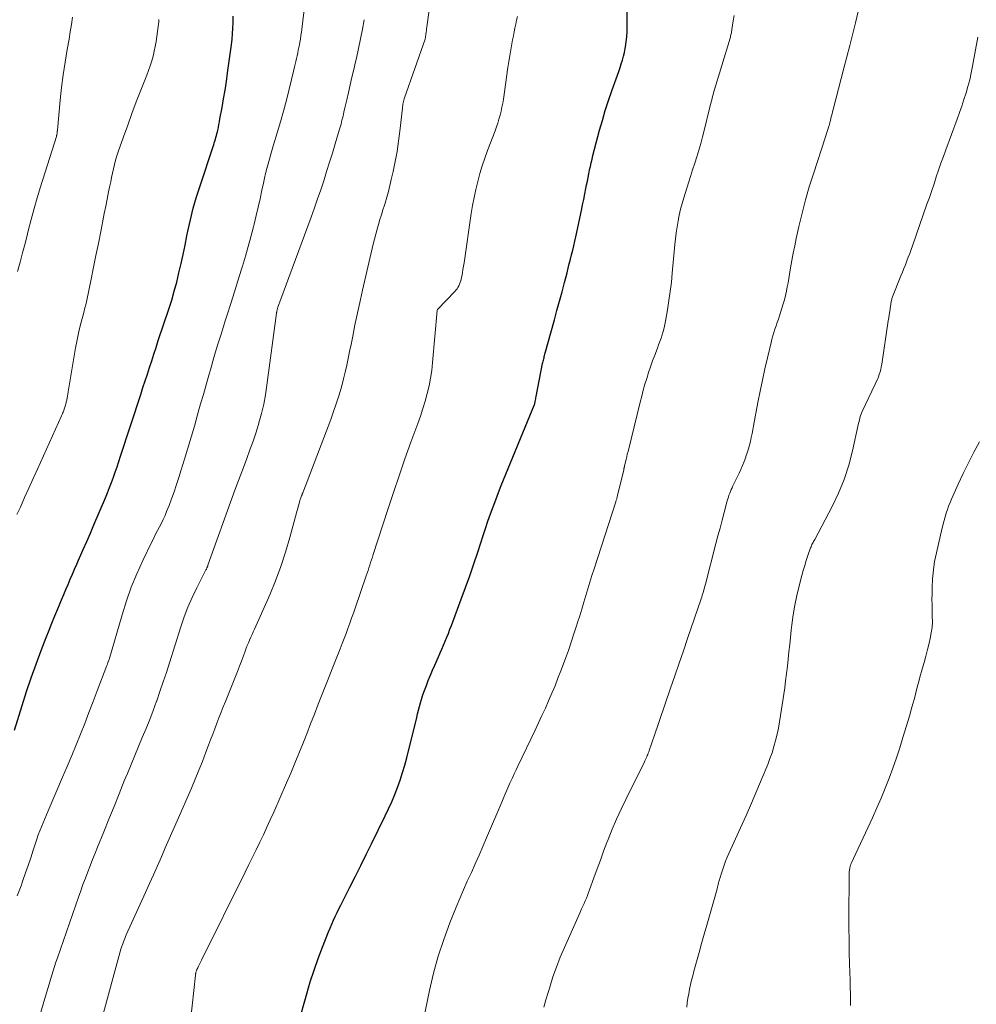
# Model space of a CAD drawing. Units: feet. Extents: x 2020000 to 2025032, y 525000 to 530000.
# Drawn here: x 2020452 to 2020578, y 526152 to 526282 of the extents above; entities that cross this region are included whole.
import ezdxf

# ---------------------------------------------------------------- set-up
doc = ezdxf.new("R2010")
doc.units = ezdxf.units.FT
doc.header["$LTSCALE"] = 100
doc.header["$MEASUREMENT"] = 0
doc.layers.add('CONTOUR INDEX', color=32, linetype='Continuous', lineweight=25)
doc.layers.add('CONTOUR INTERMEDIATE', color=40, linetype='Continuous', lineweight=15)

msp = doc.modelspace()

# ---------------------------------------------------------------- linework, layer by layer
at = {"layer": 'CONTOUR INDEX', "flags": 128}
for points, elevation in [([(2020487.9, 526145.43), (2020490.1, 526153.18), (2020490.57, 526154.73), (2020491.07, 526156.28), (2020491.62, 526157.81), (2020492.2, 526159.33), (2020492.99, 526161.33), (2020493.2, 526161.84), (2020493.41, 526162.35), (2020493.64, 526162.86), (2020493.87, 526163.37), (2020494.11, 526163.87), (2020494.35, 526164.37), (2020494.6, 526164.87), (2020494.85, 526165.37), (2020495.79, 526167.23), (2020496.52, 526168.66), (2020497.24, 526170.09), (2020497.95, 526171.52), (2020498.66, 526172.96), (2020500.46, 526176.63), (2020500.89, 526177.55), (2020501.31, 526178.48), (2020501.7, 526179.43), (2020502.07, 526180.38), (2020502.42, 526181.34), (2020502.74, 526182.32), (2020503.02, 526183.3), (2020503.28, 526184.28), (2020504.6, 526189.59), (2020504.72, 526190.07), (2020504.84, 526190.55), (2020504.97, 526191.02), (2020505.09, 526191.5), (2020505.22, 526191.97), (2020505.37, 526192.45), (2020505.53, 526192.91), (2020505.7, 526193.37), (2020505.87, 526193.81), (2020506.13, 526194.48), (2020506.41, 526195.15), (2020506.69, 526195.82), (2020506.98, 526196.49), (2020507.47, 526197.58), (2020507.7, 526198.1), (2020507.92, 526198.61), (2020508.14, 526199.13), (2020508.36, 526199.64), (2020508.57, 526200.16), (2020508.78, 526200.68), (2020508.98, 526201.21), (2020509.18, 526201.73), (2020510.47, 526205.18), (2020511.04, 526206.73), (2020511.59, 526208.28), (2020512.12, 526209.84), (2020512.64, 526211.4), (2020513.04, 526212.62), (2020513.35, 526213.58), (2020513.66, 526214.52), (2020513.99, 526215.47), (2020514.32, 526216.42), (2020514.66, 526217.36), (2020515.01, 526218.29), (2020515.37, 526219.23), (2020515.74, 526220.15), (2020520.13, 526230.83), (2020520.16, 526230.91), (2020520.22, 526231.24), (2020520.26, 526231.41), (2020520.29, 526231.57), (2020520.32, 526231.74), (2020520.35, 526231.9), (2020521.2, 526236.23), (2020521.23, 526236.39), (2020521.26, 526236.54), (2020521.3, 526236.7), (2020521.34, 526236.85), (2020521.38, 526237), (2020521.42, 526237.15), (2020521.46, 526237.31), (2020521.5, 526237.46), (2020522.76, 526242.02), (2020523.09, 526243.25), (2020523.42, 526244.47), (2020523.75, 526245.7), (2020524.07, 526246.93), (2020524.41, 526248.2), (2020524.56, 526248.79), (2020524.71, 526249.39), (2020524.86, 526249.98), (2020525.01, 526250.57), (2020525.16, 526251.17), (2020525.3, 526251.76), (2020525.44, 526252.36), (2020525.57, 526252.96), (2020526.31, 526256.41), (2020526.46, 526257.14), (2020526.62, 526257.86), (2020526.76, 526258.59), (2020526.91, 526259.32), (2020527, 526259.81), (2020527.1, 526260.29), (2020527.19, 526260.78), (2020527.29, 526261.26), (2020527.39, 526261.75), (2020527.49, 526262.23), (2020527.6, 526262.71), (2020527.71, 526263.19), (2020527.83, 526263.67), (2020528.7, 526266.98), (2020529.07, 526268.29), (2020529.45, 526269.6), (2020529.87, 526270.89), (2020530.31, 526272.18), (2020530.88, 526273.77), (2020531.05, 526274.26), (2020531.23, 526274.75), (2020531.4, 526275.24), (2020531.56, 526275.73), (2020531.72, 526276.23), (2020531.86, 526276.73), (2020531.97, 526277.23), (2020532.07, 526277.74), (2020532.11, 526278), (2020532.21, 526278.64), (2020532.28, 526279.29), (2020532.32, 526279.94), (2020532.34, 526280.59), (2020532.41, 526289.6)], 980), ([(2020478.26, 526266.53), (2020478.32, 526266.77), (2020478.38, 526267.01), (2020478.46, 526267.37), (2020478.53, 526267.74), (2020478.61, 526268.1), (2020478.67, 526268.47), (2020478.95, 526270), (2020479.15, 526271.14), (2020479.34, 526272.27), (2020479.52, 526273.41), (2020479.68, 526274.55), (2020480.18, 526278.26), (2020480.27, 526278.99), (2020480.34, 526279.71), (2020480.38, 526280.43), (2020480.4, 526281.16), (2020480.41, 526281.43), (2020480.41, 526282.02)], 960), ([(2020451.58, 526187.94), (2020452.59, 526191.16), (2020453.18, 526193), (2020453.79, 526194.82), (2020454.45, 526196.63), (2020455.12, 526198.44), (2020455.77, 526200.14), (2020456.14, 526201.09), (2020456.52, 526202.03), (2020456.9, 526202.97), (2020457.29, 526203.91), (2020457.51, 526204.43), (2020457.79, 526205.11), (2020458.08, 526205.78), (2020458.36, 526206.45), (2020458.64, 526207.13), (2020458.93, 526207.8), (2020459.21, 526208.47), (2020459.51, 526209.14), (2020459.8, 526209.81), (2020460.17, 526210.63), (2020460.64, 526211.71), (2020461.12, 526212.79), (2020461.58, 526213.87), (2020462.05, 526214.96), (2020463.56, 526218.54), (2020463.84, 526219.22), (2020464.11, 526219.89), (2020464.37, 526220.57), (2020464.62, 526221.25), (2020464.86, 526221.94), (2020465.1, 526222.63), (2020465.33, 526223.32), (2020465.56, 526224.01), (2020468.23, 526232.18), (2020468.52, 526233.06), (2020468.81, 526233.95), (2020469.1, 526234.83), (2020469.38, 526235.72), (2020469.67, 526236.6), (2020469.96, 526237.49), (2020470.25, 526238.37), (2020470.54, 526239.26), (2020471.92, 526243.4), (2020472.3, 526244.59), (2020472.65, 526245.78), (2020472.97, 526246.98), (2020473.26, 526248.19), (2020473.53, 526249.41), (2020473.8, 526250.63), (2020474.06, 526251.84), (2020474.31, 526253.06), (2020474.44, 526253.67), (2020474.78, 526255.19), (2020475.15, 526256.7), (2020475.58, 526258.19), (2020476.05, 526259.67), (2020477.76, 526264.83), (2020477.84, 526265.07), (2020477.92, 526265.31), (2020477.99, 526265.55), (2020478.07, 526265.79), (2020478.14, 526266.04), (2020478.2, 526266.28), (2020478.26, 526266.53)], 960)]:
    msp.add_lwpolyline(points, dxfattribs=dict(at, elevation=elevation))
at = {"layer": 'CONTOUR INTERMEDIATE', "flags": 128}
for points, elevation in [([(2020463.03, 526149.7), (2020465.62, 526159.07), (2020465.69, 526159.31), (2020465.77, 526159.55), (2020465.85, 526159.78), (2020465.93, 526160.02), (2020466.02, 526160.25), (2020466.11, 526160.48), (2020466.21, 526160.71), (2020466.31, 526160.94), (2020468.84, 526166.52), (2020469.37, 526167.69), (2020469.89, 526168.87), (2020470.42, 526170.05), (2020470.94, 526171.23), (2020471.46, 526172.41), (2020471.98, 526173.59), (2020472.5, 526174.78), (2020473.01, 526175.96), (2020474.9, 526180.28), (2020475.4, 526181.45), (2020475.88, 526182.63), (2020476.35, 526183.81), (2020476.81, 526185), (2020477.16, 526185.93), (2020477.44, 526186.66), (2020477.71, 526187.38), (2020477.98, 526188.11), (2020478.26, 526188.83), (2020478.53, 526189.55), (2020478.81, 526190.27), (2020479.09, 526191), (2020479.38, 526191.71), (2020480.7, 526194.98), (2020480.97, 526195.66), (2020481.24, 526196.34), (2020481.5, 526197.02), (2020481.76, 526197.71), (2020481.99, 526198.34), (2020482.13, 526198.71), (2020482.27, 526199.07), (2020482.43, 526199.43), (2020482.58, 526199.8), (2020482.74, 526200.16), (2020482.9, 526200.52), (2020483.06, 526200.87), (2020483.22, 526201.23), (2020485.22, 526205.77), (2020485.99, 526207.62), (2020486.7, 526209.49), (2020487.32, 526211.39), (2020487.89, 526213.32), (2020488.76, 526216.57), (2020488.84, 526216.88), (2020488.93, 526217.19), (2020489.01, 526217.5), (2020489.1, 526217.81), (2020489.2, 526218.17), (2020489.24, 526218.3), (2020489.28, 526218.43), (2020489.33, 526218.56), (2020489.37, 526218.69), (2020489.43, 526218.81), (2020489.48, 526218.94), (2020489.52, 526219.07), (2020489.57, 526219.19), (2020493.27, 526228.88), (2020493.65, 526229.9), (2020494, 526230.93), (2020494.32, 526231.97), (2020494.62, 526233.01), (2020494.71, 526233.32), (2020494.94, 526234.22), (2020495.16, 526235.11), (2020495.37, 526236.02), (2020495.57, 526236.92), (2020495.75, 526237.83), (2020495.94, 526238.74), (2020496.12, 526239.64), (2020496.3, 526240.55), (2020496.42, 526241.13), (2020496.66, 526242.32), (2020496.92, 526243.51), (2020497.18, 526244.7), (2020497.45, 526245.89), (2020498.88, 526251.98), (2020499.04, 526252.63), (2020499.21, 526253.28), (2020499.38, 526253.93), (2020499.57, 526254.57), (2020499.76, 526255.21), (2020499.95, 526255.85), (2020500.14, 526256.49), (2020500.34, 526257.13), (2020500.42, 526257.39), (2020500.64, 526258.16), (2020500.86, 526258.93), (2020501.06, 526259.71), (2020501.25, 526260.49), (2020501.5, 526261.55), (2020501.78, 526262.87), (2020502.02, 526264.2), (2020502.22, 526265.53), (2020502.39, 526266.87), (2020502.71, 526269.89), (2020502.73, 526270.07), (2020502.76, 526270.24), (2020502.79, 526270.42), (2020502.82, 526270.6), (2020502.86, 526270.77), (2020502.9, 526270.94), (2020502.95, 526271.11), (2020503.01, 526271.28), (2020505.71, 526278.99), (2020505.72, 526279.01), (2020505.72, 526279.03), (2020505.73, 526279.05), (2020505.73, 526279.07), (2020505.75, 526279.15), (2020505.76, 526279.17), (2020505.76, 526279.19), (2020505.77, 526279.21), (2020505.77, 526279.23), (2020505.82, 526279.66), (2020505.85, 526279.89), (2020505.88, 526280.13), (2020505.91, 526280.36), (2020505.94, 526280.6), (2020507.29, 526290.39)], 972), ([(2020451.94, 526166.1), (2020452.44, 526167.42), (2020452.69, 526168.1), (2020453.04, 526169.1), (2020453.38, 526170.1), (2020453.72, 526171.1), (2020454.05, 526172.11), (2020454.35, 526173.04), (2020454.54, 526173.57), (2020454.72, 526174.11), (2020454.92, 526174.64), (2020455.13, 526175.17), (2020455.34, 526175.7), (2020455.56, 526176.22), (2020455.78, 526176.75), (2020456, 526177.27), (2020457.93, 526181.73), (2020458.53, 526183.14), (2020459.12, 526184.56), (2020459.7, 526185.98), (2020460.28, 526187.4), (2020460.84, 526188.82), (2020461.4, 526190.25), (2020461.95, 526191.68), (2020462.49, 526193.11), (2020463.76, 526196.46), (2020463.79, 526196.55), (2020463.83, 526196.63), (2020463.86, 526196.72), (2020463.89, 526196.81), (2020463.93, 526196.93), (2020463.94, 526196.95), (2020463.95, 526196.98), (2020463.95, 526197), (2020463.96, 526197.02), (2020464, 526197.13), (2020464.04, 526197.23), (2020465.76, 526203.14), (2020466.34, 526204.96), (2020466.98, 526206.77), (2020467.71, 526208.53), (2020468.5, 526210.28), (2020469.69, 526212.73), (2020469.93, 526213.23), (2020470.18, 526213.73), (2020470.44, 526214.22), (2020470.7, 526214.71), (2020470.96, 526215.2), (2020471.2, 526215.7), (2020471.43, 526216.21), (2020471.64, 526216.72), (2020471.95, 526217.51), (2020472.29, 526218.43), (2020472.63, 526219.35), (2020472.94, 526220.28), (2020473.25, 526221.21), (2020473.56, 526222.21), (2020474.01, 526223.65), (2020474.45, 526225.09), (2020474.87, 526226.54), (2020475.29, 526227.99), (2020475.77, 526229.66), (2020476.12, 526230.92), (2020476.48, 526232.17), (2020476.84, 526233.43), (2020477.2, 526234.69), (2020477.4, 526235.41), (2020477.87, 526237.03), (2020478.35, 526238.65), (2020478.85, 526240.25), (2020479.36, 526241.86), (2020479.62, 526242.68), (2020480.1, 526244.17), (2020480.57, 526245.67), (2020481.04, 526247.16), (2020481.5, 526248.66), (2020481.64, 526249.09), (2020482.02, 526250.37), (2020482.39, 526251.66), (2020482.74, 526252.95), (2020483.08, 526254.25), (2020483.18, 526254.63), (2020483.45, 526255.74), (2020483.71, 526256.85), (2020483.96, 526257.96), (2020484.2, 526259.07), (2020484.4, 526260.03), (2020484.54, 526260.66), (2020484.68, 526261.3), (2020484.84, 526261.93), (2020485, 526262.56), (2020485.18, 526263.19), (2020485.35, 526263.82), (2020485.54, 526264.45), (2020485.73, 526265.07), (2020486.22, 526266.66), (2020486.64, 526268.08), (2020487.05, 526269.51), (2020487.42, 526270.95), (2020487.78, 526272.39), (2020488.39, 526274.96), (2020488.48, 526275.33), (2020488.57, 526275.69), (2020488.66, 526276.06), (2020488.74, 526276.43), (2020488.83, 526276.8), (2020488.91, 526277.17), (2020488.99, 526277.54), (2020489.07, 526277.91), (2020489.11, 526278.08), (2020489.19, 526278.54), (2020489.27, 526279), (2020489.34, 526279.46), (2020489.41, 526279.93), (2020490.47, 526288.87)], 964), ([(2020521.37, 526151.39), (2020521.64, 526152.36), (2020521.92, 526153.33), (2020522.14, 526154.06), (2020522.56, 526155.39), (2020523.02, 526156.7), (2020523.53, 526157.99), (2020524.07, 526159.27), (2020526.19, 526164.04), (2020526.34, 526164.39), (2020526.5, 526164.74), (2020526.66, 526165.09), (2020526.82, 526165.44), (2020526.97, 526165.79), (2020527.12, 526166.15), (2020527.26, 526166.51), (2020527.39, 526166.87), (2020527.96, 526168.47), (2020528.38, 526169.64), (2020528.81, 526170.8), (2020529.24, 526171.96), (2020529.68, 526173.11), (2020529.83, 526173.5), (2020530.37, 526174.85), (2020530.93, 526176.18), (2020531.53, 526177.49), (2020532.15, 526178.79), (2020534.61, 526183.73), (2020534.69, 526183.89), (2020534.77, 526184.06), (2020534.85, 526184.23), (2020534.92, 526184.39), (2020534.99, 526184.56), (2020535.06, 526184.73), (2020535.12, 526184.9), (2020535.18, 526185.07), (2020535.33, 526185.49), (2020535.46, 526185.87), (2020535.59, 526186.25), (2020535.72, 526186.63), (2020535.85, 526187.01), (2020538.07, 526193.45), (2020538.64, 526195.09), (2020539.2, 526196.73), (2020539.76, 526198.37), (2020540.31, 526200.01), (2020542.08, 526205.22), (2020542.16, 526205.46), (2020542.23, 526205.7), (2020542.31, 526205.94), (2020542.38, 526206.19), (2020542.45, 526206.43), (2020542.52, 526206.67), (2020542.59, 526206.92), (2020542.66, 526207.16), (2020544.04, 526212.52), (2020544.31, 526213.54), (2020544.58, 526214.56), (2020544.85, 526215.59), (2020545.12, 526216.61), (2020545.53, 526218.14), (2020545.6, 526218.4), (2020545.68, 526218.65), (2020545.76, 526218.9), (2020545.86, 526219.14), (2020545.96, 526219.39), (2020546.06, 526219.63), (2020546.17, 526219.87), (2020546.28, 526220.1), (2020547.09, 526221.77), (2020547.33, 526222.29), (2020547.56, 526222.81), (2020547.77, 526223.35), (2020547.97, 526223.88), (2020548, 526223.98), (2020548.17, 526224.48), (2020548.32, 526224.98), (2020548.45, 526225.48), (2020548.58, 526225.98), (2020548.69, 526226.49), (2020548.8, 526227), (2020548.9, 526227.51), (2020549, 526228.02), (2020549.58, 526231.12), (2020549.86, 526232.6), (2020550.16, 526234.07), (2020550.49, 526235.53), (2020550.82, 526236.99), (2020551.31, 526239.02), (2020551.42, 526239.46), (2020551.54, 526239.91), (2020551.68, 526240.35), (2020551.82, 526240.78), (2020551.97, 526241.22), (2020552.12, 526241.65), (2020552.27, 526242.09), (2020552.41, 526242.53), (2020552.74, 526243.54), (2020552.91, 526244.09), (2020553.06, 526244.64), (2020553.2, 526245.2), (2020553.32, 526245.76), (2020553.44, 526246.33), (2020553.54, 526246.89), (2020553.65, 526247.46), (2020553.74, 526248.02), (2020553.88, 526248.84), (2020554.05, 526249.81), (2020554.22, 526250.78), (2020554.42, 526251.75), (2020554.63, 526252.72), (2020554.98, 526254.31), (2020555.4, 526256.06), (2020555.85, 526257.81), (2020556.35, 526259.54), (2020556.88, 526261.26), (2020558.43, 526265.99), (2020558.52, 526266.26), (2020558.61, 526266.54), (2020558.7, 526266.81), (2020558.78, 526267.08), (2020558.89, 526267.41), (2020558.93, 526267.51), (2020558.96, 526267.62), (2020558.99, 526267.73), (2020559.02, 526267.83), (2020559.04, 526267.94), (2020559.07, 526268.05), (2020559.1, 526268.16), (2020559.12, 526268.26), (2020559.2, 526268.6), (2020559.27, 526268.87), (2020559.34, 526269.15), (2020559.41, 526269.42), (2020559.48, 526269.7), (2020560.92, 526275.15), (2020561.69, 526278.15), (2020562.43, 526281.16), (2020563.12, 526284.18)], 988), ([(2020451.99, 526248.36), (2020452.32, 526249.6), (2020452.65, 526250.84), (2020452.97, 526252.08), (2020453.28, 526253.32), (2020453.39, 526253.75), (2020453.77, 526255.21), (2020454.17, 526256.66), (2020454.59, 526258.1), (2020455.02, 526259.54), (2020457.1, 526266.17), (2020457.12, 526266.23), (2020457.14, 526266.29), (2020457.15, 526266.36), (2020457.17, 526266.42), (2020457.18, 526266.48), (2020457.19, 526266.55), (2020457.2, 526266.61), (2020457.21, 526266.67), (2020457.21, 526266.7), (2020457.21, 526266.77), (2020457.22, 526266.85), (2020457.23, 526266.93), (2020457.23, 526267), (2020457.6, 526270.95), (2020457.78, 526272.62), (2020457.99, 526274.29), (2020458.24, 526275.95), (2020458.52, 526277.61), (2020458.77, 526278.99), (2020458.94, 526279.95), (2020459.09, 526280.92), (2020459.23, 526281.89)], 952), ([(2020474.79, 526149.58), (2020475.43, 526155.63), (2020475.44, 526155.71), (2020475.45, 526155.79), (2020475.47, 526155.87), (2020475.48, 526155.95), (2020475.5, 526156.03), (2020475.53, 526156.11), (2020475.56, 526156.19), (2020475.59, 526156.27), (2020475.62, 526156.35), (2020475.67, 526156.46), (2020475.73, 526156.58), (2020475.78, 526156.69), (2020475.83, 526156.81), (2020475.89, 526156.92), (2020475.97, 526157.09), (2020476.05, 526157.27), (2020476.13, 526157.44), (2020476.22, 526157.61), (2020481.98, 526169.22), (2020482.47, 526170.2), (2020482.95, 526171.18), (2020483.43, 526172.16), (2020483.91, 526173.15), (2020484.39, 526174.14), (2020484.85, 526175.13), (2020485.3, 526176.12), (2020485.75, 526177.12), (2020487.45, 526180.98), (2020488.01, 526182.26), (2020488.55, 526183.55), (2020489.08, 526184.84), (2020489.6, 526186.14), (2020490.11, 526187.44), (2020490.62, 526188.74), (2020491.12, 526190.04), (2020491.63, 526191.35), (2020491.88, 526191.99), (2020492.4, 526193.33), (2020492.92, 526194.66), (2020493.45, 526195.99), (2020493.97, 526197.32), (2020494.5, 526198.65), (2020494.76, 526199.32), (2020495.02, 526199.99), (2020495.28, 526200.66), (2020495.53, 526201.33), (2020495.77, 526202), (2020496.01, 526202.67), (2020496.25, 526203.35), (2020496.49, 526204.02), (2020497.94, 526208.26), (2020498.06, 526208.61), (2020498.18, 526208.96), (2020498.3, 526209.32), (2020498.41, 526209.67), (2020498.52, 526210.02), (2020498.64, 526210.37), (2020498.75, 526210.72), (2020498.87, 526211.07), (2020500.79, 526217.01), (2020501.53, 526219.24), (2020502.28, 526221.46), (2020503.05, 526223.67), (2020503.84, 526225.88), (2020504.74, 526228.34), (2020505.08, 526229.32), (2020505.4, 526230.3), (2020505.7, 526231.3), (2020505.98, 526232.3), (2020506.23, 526233.3), (2020506.43, 526234.32), (2020506.58, 526235.34), (2020506.7, 526236.37), (2020507.29, 526243.23), (2020507.29, 526243.25), (2020507.29, 526243.26), (2020507.3, 526243.28), (2020507.3, 526243.29), (2020507.33, 526243.36), (2020507.34, 526243.37), (2020509.61, 526245.73), (2020509.76, 526245.9), (2020509.91, 526246.08), (2020510.03, 526246.27), (2020510.15, 526246.47), (2020510.25, 526246.68), (2020510.33, 526246.9), (2020510.4, 526247.12), (2020510.45, 526247.34), (2020510.53, 526247.77), (2020510.62, 526248.2), (2020510.7, 526248.65), (2020510.77, 526249.09), (2020510.84, 526249.53), (2020511.79, 526256.01), (2020511.97, 526257.07), (2020512.16, 526258.13), (2020512.39, 526259.18), (2020512.65, 526260.23), (2020512.94, 526261.27), (2020513.24, 526262.3), (2020513.59, 526263.32), (2020513.95, 526264.33), (2020514.92, 526266.91), (2020515.11, 526267.42), (2020515.28, 526267.93), (2020515.44, 526268.45), (2020515.59, 526268.97), (2020515.72, 526269.49), (2020515.84, 526270.02), (2020515.94, 526270.55), (2020516.03, 526271.09), (2020516.62, 526275.24), (2020516.74, 526276.03), (2020516.87, 526276.81), (2020517, 526277.6), (2020517.14, 526278.38), (2020517.24, 526278.91), (2020517.34, 526279.43), (2020517.44, 526279.94), (2020517.55, 526280.45), (2020517.66, 526280.97), (2020517.77, 526281.48), (2020517.87, 526282)], 976), ([(2020505.17, 526148.31), (2020506.27, 526153.6), (2020506.8, 526155.88), (2020507.42, 526158.13), (2020508.16, 526160.35), (2020508.98, 526162.54), (2020509.8, 526164.57), (2020510.28, 526165.73), (2020510.77, 526166.88), (2020511.27, 526168.02), (2020511.8, 526169.15), (2020512.32, 526170.29), (2020512.83, 526171.43), (2020513.33, 526172.57), (2020513.82, 526173.72), (2020515.82, 526178.44), (2020516.08, 526179.07), (2020516.35, 526179.69), (2020516.62, 526180.3), (2020516.89, 526180.92), (2020516.97, 526181.11), (2020517.21, 526181.63), (2020517.45, 526182.15), (2020517.69, 526182.67), (2020517.94, 526183.19), (2020520.2, 526187.91), (2020520.66, 526188.88), (2020521.11, 526189.85), (2020521.56, 526190.82), (2020521.99, 526191.8), (2020522.42, 526192.78), (2020522.83, 526193.77), (2020523.22, 526194.76), (2020523.61, 526195.76), (2020524.2, 526197.35), (2020524.59, 526198.43), (2020524.97, 526199.51), (2020525.33, 526200.6), (2020525.68, 526201.69), (2020525.81, 526202.12), (2020526.09, 526203), (2020526.36, 526203.88), (2020526.63, 526204.77), (2020526.89, 526205.65), (2020527.16, 526206.53), (2020527.43, 526207.42), (2020527.7, 526208.3), (2020527.99, 526209.18), (2020530.84, 526218.01), (2020530.86, 526218.09), (2020530.89, 526218.17), (2020530.91, 526218.25), (2020530.94, 526218.33), (2020530.96, 526218.41), (2020530.98, 526218.49), (2020531, 526218.58), (2020531.02, 526218.66), (2020531.88, 526222.25), (2020531.89, 526222.3), (2020531.9, 526222.36), (2020531.92, 526222.42), (2020531.93, 526222.47), (2020531.94, 526222.53), (2020531.96, 526222.59), (2020531.97, 526222.64), (2020531.98, 526222.7), (2020532.12, 526223.27), (2020532.2, 526223.61), (2020532.28, 526223.96), (2020532.36, 526224.3), (2020532.45, 526224.64), (2020534.06, 526231.14), (2020534.26, 526231.93), (2020534.47, 526232.71), (2020534.69, 526233.5), (2020534.92, 526234.28), (2020535.17, 526235.05), (2020535.42, 526235.82), (2020535.7, 526236.59), (2020535.98, 526237.35), (2020536.33, 526238.27), (2020536.49, 526238.71), (2020536.65, 526239.15), (2020536.8, 526239.59), (2020536.95, 526240.03), (2020537.08, 526240.48), (2020537.2, 526240.93), (2020537.3, 526241.39), (2020537.39, 526241.84), (2020537.65, 526243.33), (2020537.84, 526244.54), (2020538.02, 526245.75), (2020538.17, 526246.96), (2020538.29, 526248.17), (2020538.64, 526251.91), (2020538.73, 526252.69), (2020538.82, 526253.48), (2020538.94, 526254.26), (2020539.06, 526255.04), (2020539.21, 526255.81), (2020539.39, 526256.58), (2020539.59, 526257.34), (2020539.81, 526258.1), (2020540.41, 526260.05), (2020540.68, 526260.91), (2020540.96, 526261.77), (2020541.24, 526262.63), (2020541.52, 526263.49), (2020541.79, 526264.36), (2020542.05, 526265.22), (2020542.29, 526266.1), (2020542.51, 526266.97), (2020543.24, 526270.04), (2020543.3, 526270.27), (2020543.36, 526270.51), (2020543.42, 526270.74), (2020543.48, 526270.98), (2020543.54, 526271.21), (2020543.6, 526271.44), (2020543.66, 526271.68), (2020543.73, 526271.91), (2020545.9, 526279.13), (2020545.94, 526279.27), (2020545.98, 526279.41), (2020546.01, 526279.56), (2020546.04, 526279.7), (2020546.07, 526279.84), (2020546.1, 526279.98), (2020546.13, 526280.13), (2020546.15, 526280.27), (2020546.32, 526281.4), (2020546.43, 526282.11)], 984), ([(2020451.91, 526216.33), (2020452.36, 526217.32), (2020452.92, 526218.57), (2020453.49, 526219.82), (2020454.05, 526221.08), (2020454.62, 526222.33), (2020457.78, 526229.35), (2020457.86, 526229.51), (2020457.93, 526229.68), (2020458, 526229.85), (2020458.07, 526230.03), (2020458.1, 526230.11), (2020458.15, 526230.24), (2020458.19, 526230.37), (2020458.23, 526230.5), (2020458.28, 526230.64), (2020458.31, 526230.77), (2020458.35, 526230.91), (2020458.38, 526231.04), (2020458.41, 526231.18), (2020458.46, 526231.43), (2020458.52, 526231.7), (2020458.57, 526231.96), (2020458.61, 526232.22), (2020458.66, 526232.49), (2020459.64, 526238.31), (2020459.8, 526239.16), (2020459.97, 526240.01), (2020460.16, 526240.86), (2020460.37, 526241.7), (2020460.71, 526242.97), (2020460.76, 526243.18), (2020460.81, 526243.38), (2020460.87, 526243.58), (2020460.92, 526243.78), (2020460.98, 526243.98), (2020461.03, 526244.18), (2020461.08, 526244.39), (2020461.12, 526244.59), (2020461.68, 526247.34), (2020462, 526248.92), (2020462.32, 526250.5), (2020462.64, 526252.08), (2020462.95, 526253.66), (2020463.23, 526255.07), (2020463.42, 526256.02), (2020463.61, 526256.97), (2020463.8, 526257.92), (2020463.99, 526258.88), (2020464.14, 526259.64), (2020464.26, 526260.21), (2020464.37, 526260.78), (2020464.5, 526261.35), (2020464.62, 526261.92), (2020464.76, 526262.48), (2020464.91, 526263.05), (2020465.08, 526263.6), (2020465.26, 526264.16), (2020465.95, 526266.14), (2020466.5, 526267.67), (2020467.06, 526269.21), (2020467.64, 526270.73), (2020468.23, 526272.25), (2020469.03, 526274.25), (2020469.26, 526274.87), (2020469.48, 526275.49), (2020469.67, 526276.12), (2020469.85, 526276.75), (2020470, 526277.39), (2020470.14, 526278.04), (2020470.25, 526278.68), (2020470.35, 526279.34), (2020470.53, 526280.65), (2020470.56, 526280.97), (2020470.59, 526281.28), (2020470.61, 526281.6)], 956), ([(2020454.69, 526149.56), (2020455.8, 526153.3), (2020455.97, 526153.88), (2020456.14, 526154.46), (2020456.32, 526155.04), (2020456.49, 526155.62), (2020456.67, 526156.2), (2020456.86, 526156.78), (2020457.05, 526157.36), (2020457.24, 526157.93), (2020460.02, 526165.93), (2020460.31, 526166.76), (2020460.61, 526167.59), (2020460.92, 526168.42), (2020461.24, 526169.24), (2020461.56, 526170.06), (2020461.88, 526170.88), (2020462.21, 526171.7), (2020462.53, 526172.52), (2020463.34, 526174.51), (2020464.02, 526176.19), (2020464.7, 526177.87), (2020465.38, 526179.55), (2020466.06, 526181.23), (2020466.46, 526182.2), (2020466.95, 526183.39), (2020467.44, 526184.58), (2020467.94, 526185.77), (2020468.43, 526186.95), (2020468.93, 526188.14), (2020469.4, 526189.33), (2020469.86, 526190.53), (2020470.31, 526191.74), (2020470.33, 526191.79), (2020470.76, 526193.03), (2020471.19, 526194.28), (2020471.6, 526195.53), (2020472, 526196.78), (2020473.49, 526201.53), (2020473.94, 526202.84), (2020474.43, 526204.14), (2020474.99, 526205.41), (2020475.6, 526206.67), (2020476.82, 526209.05), (2020476.84, 526209.1), (2020476.87, 526209.15), (2020476.9, 526209.2), (2020476.92, 526209.25), (2020476.95, 526209.31), (2020476.97, 526209.35), (2020476.99, 526209.4), (2020477.01, 526209.45), (2020477.03, 526209.5), (2020477.05, 526209.55), (2020477.06, 526209.6), (2020477.08, 526209.65), (2020480.46, 526219.08), (2020480.88, 526220.24), (2020481.31, 526221.4), (2020481.75, 526222.56), (2020482.19, 526223.71), (2020482.62, 526224.87), (2020483.04, 526226.03), (2020483.42, 526227.2), (2020483.79, 526228.38), (2020483.81, 526228.44), (2020484.14, 526229.66), (2020484.43, 526230.89), (2020484.67, 526232.13), (2020484.86, 526233.38), (2020486.12, 526242.88), (2020486.13, 526242.96), (2020486.14, 526243.03), (2020486.15, 526243.11), (2020486.17, 526243.18), (2020486.19, 526243.29), (2020486.19, 526243.31), (2020486.2, 526243.33), (2020486.2, 526243.36), (2020486.21, 526243.38), (2020486.24, 526243.47), (2020486.24, 526243.49), (2020486.25, 526243.5), (2020486.25, 526243.52), (2020486.26, 526243.54), (2020486.28, 526243.61), (2020486.29, 526243.63), (2020486.29, 526243.65), (2020486.3, 526243.67), (2020486.31, 526243.69), (2020486.37, 526243.9), (2020486.42, 526244.02), (2020486.46, 526244.14), (2020486.5, 526244.26), (2020486.55, 526244.38), (2020490.68, 526255.55), (2020491.11, 526256.74), (2020491.53, 526257.93), (2020491.94, 526259.14), (2020492.34, 526260.34), (2020492.73, 526261.55), (2020493.11, 526262.76), (2020493.48, 526263.97), (2020493.85, 526265.18), (2020494.31, 526266.71), (2020494.47, 526267.24), (2020494.62, 526267.77), (2020494.75, 526268.31), (2020494.89, 526268.84), (2020495.01, 526269.38), (2020495.14, 526269.92), (2020495.26, 526270.46), (2020495.38, 526270.99), (2020495.59, 526271.96), (2020495.82, 526272.97), (2020496.05, 526273.99), (2020496.29, 526275.01), (2020496.53, 526276.02), (2020496.65, 526276.5), (2020496.94, 526277.76), (2020497.21, 526279.02), (2020497.44, 526280.29), (2020497.66, 526281.56)], 968), ([(2020540.21, 526151.39), (2020540.27, 526151.99), (2020540.35, 526152.59), (2020540.45, 526153.19), (2020540.56, 526153.79), (2020540.69, 526154.38), (2020540.83, 526154.97), (2020540.98, 526155.56), (2020541.13, 526156.15), (2020541.48, 526157.4), (2020541.81, 526158.6), (2020542.15, 526159.81), (2020542.49, 526161.02), (2020542.83, 526162.22), (2020544.14, 526166.82), (2020544.19, 526167.02), (2020544.24, 526167.21), (2020544.29, 526167.4), (2020544.34, 526167.6), (2020544.39, 526167.79), (2020544.44, 526167.99), (2020544.49, 526168.18), (2020544.55, 526168.37), (2020544.76, 526169.06), (2020544.93, 526169.6), (2020545.12, 526170.13), (2020545.32, 526170.65), (2020545.54, 526171.16), (2020547.3, 526175.05), (2020548.03, 526176.68), (2020548.75, 526178.32), (2020549.45, 526179.97), (2020550.13, 526181.62), (2020550.86, 526183.39), (2020551.16, 526184.17), (2020551.44, 526184.95), (2020551.68, 526185.75), (2020551.9, 526186.56), (2020552.09, 526187.38), (2020552.27, 526188.19), (2020552.42, 526189.02), (2020552.55, 526189.84), (2020553.1, 526193.49), (2020553.23, 526194.44), (2020553.36, 526195.39), (2020553.47, 526196.34), (2020553.57, 526197.29), (2020553.67, 526198.24), (2020553.76, 526199.2), (2020553.87, 526200.15), (2020553.97, 526201.1), (2020554.05, 526201.81), (2020554.22, 526203.11), (2020554.43, 526204.4), (2020554.7, 526205.68), (2020555.01, 526206.96), (2020555.37, 526208.32), (2020555.55, 526208.98), (2020555.74, 526209.64), (2020555.95, 526210.29), (2020556.17, 526210.94), (2020556.52, 526211.94), (2020556.58, 526212.08), (2020556.64, 526212.23), (2020556.7, 526212.37), (2020556.77, 526212.51), (2020556.84, 526212.65), (2020556.92, 526212.79), (2020556.99, 526212.93), (2020557.06, 526213.07), (2020559.34, 526217.38), (2020560.19, 526219.15), (2020560.94, 526220.97), (2020561.54, 526222.83), (2020562.04, 526224.73), (2020562.8, 526228.14), (2020562.85, 526228.36), (2020562.9, 526228.59), (2020562.95, 526228.81), (2020563.01, 526229.04), (2020563.06, 526229.26), (2020563.13, 526229.48), (2020563.22, 526229.69), (2020563.31, 526229.91), (2020565.03, 526233.51), (2020565.18, 526233.83), (2020565.32, 526234.15), (2020565.45, 526234.47), (2020565.57, 526234.8), (2020565.67, 526235.13), (2020565.77, 526235.46), (2020565.84, 526235.8), (2020565.9, 526236.14), (2020566.76, 526241.85), (2020566.82, 526242.26), (2020566.88, 526242.67), (2020566.94, 526243.08), (2020567, 526243.49), (2020567.08, 526244.07), (2020567.1, 526244.19), (2020567.12, 526244.31), (2020567.15, 526244.43), (2020567.18, 526244.55), (2020567.21, 526244.67), (2020567.24, 526244.79), (2020567.28, 526244.91), (2020567.33, 526245.02), (2020568.42, 526247.78), (2020568.62, 526248.27), (2020568.82, 526248.77), (2020569.01, 526249.26), (2020569.21, 526249.76), (2020569.4, 526250.26), (2020569.59, 526250.75), (2020569.77, 526251.25), (2020569.95, 526251.76), (2020571.86, 526257.24), (2020572.17, 526258.14), (2020572.48, 526259.03), (2020572.79, 526259.93), (2020573.09, 526260.83), (2020573.39, 526261.73), (2020573.7, 526262.63), (2020574.02, 526263.52), (2020574.34, 526264.41), (2020575.84, 526268.45), (2020576.14, 526269.31), (2020576.44, 526270.17), (2020576.73, 526271.03), (2020577.01, 526271.9), (2020577.26, 526272.77), (2020577.49, 526273.65), (2020577.69, 526274.54), (2020577.87, 526275.43), (2020578.54, 526279.27)], 992), ([(2020561.76, 526151.63), (2020561.78, 526152.19), (2020561.78, 526152.75), (2020561.76, 526153.3), (2020561.75, 526153.86), (2020561.73, 526154.42), (2020561.72, 526154.98), (2020561.65, 526157.06), (2020561.61, 526158.66), (2020561.58, 526160.27), (2020561.56, 526161.87), (2020561.56, 526163.47), (2020561.58, 526168.53), (2020561.59, 526168.76), (2020561.6, 526168.99), (2020561.62, 526169.23), (2020561.65, 526169.46), (2020561.69, 526169.77), (2020561.7, 526169.84), (2020561.72, 526169.92), (2020561.73, 526169.99), (2020561.75, 526170.06), (2020561.78, 526170.13), (2020561.8, 526170.2), (2020561.83, 526170.27), (2020561.86, 526170.33), (2020564.68, 526176.38), (2020565.26, 526177.67), (2020565.82, 526178.97), (2020566.36, 526180.28), (2020566.87, 526181.6), (2020567.36, 526182.93), (2020567.83, 526184.26), (2020568.27, 526185.61), (2020568.69, 526186.96), (2020569.58, 526189.9), (2020569.79, 526190.64), (2020570, 526191.37), (2020570.2, 526192.11), (2020570.39, 526192.85), (2020570.57, 526193.59), (2020570.77, 526194.33), (2020570.97, 526195.07), (2020571.18, 526195.8), (2020571.24, 526196.01), (2020571.48, 526196.84), (2020571.71, 526197.68), (2020571.93, 526198.53), (2020572.14, 526199.37), (2020572.29, 526200.01), (2020572.43, 526200.73), (2020572.53, 526201.46), (2020572.57, 526202.2), (2020572.56, 526202.94), (2020572.54, 526203.68), (2020572.52, 526204.42), (2020572.51, 526205.16), (2020572.52, 526205.9), (2020572.53, 526206.73), (2020572.59, 526207.88), (2020572.7, 526209.03), (2020572.87, 526210.16), (2020573.1, 526211.29), (2020573.88, 526214.6), (2020573.99, 526215.08), (2020574.12, 526215.56), (2020574.25, 526216.04), (2020574.39, 526216.52), (2020574.55, 526216.99), (2020574.71, 526217.46), (2020574.9, 526217.92), (2020575.09, 526218.38), (2020575.97, 526220.32), (2020576.63, 526221.74), (2020577.31, 526223.15), (2020578.02, 526224.54), (2020578.76, 526225.91)], 996)]:
    msp.add_lwpolyline(points, dxfattribs=dict(at, elevation=elevation))

doc.saveas('drawing.dxf')
